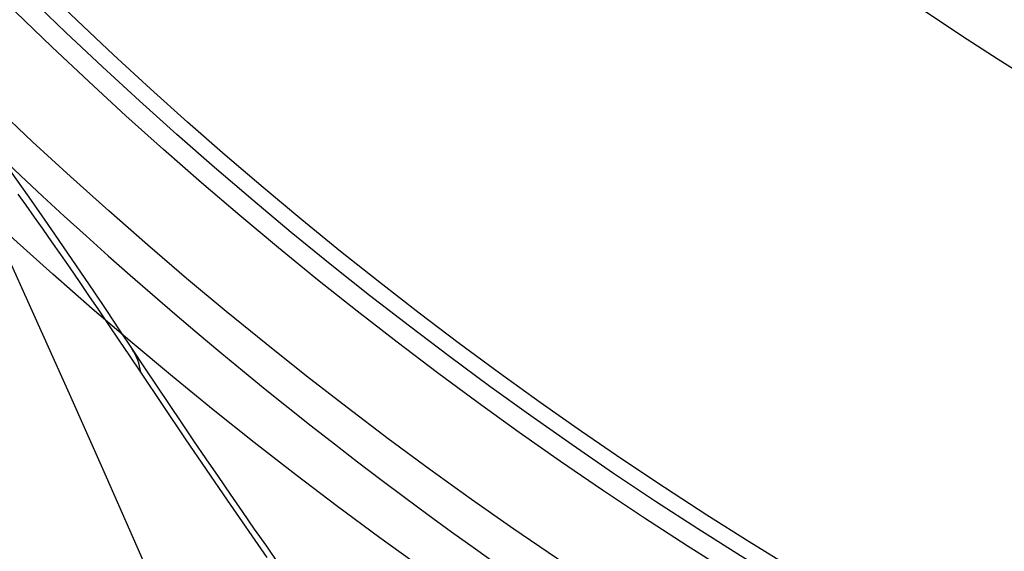
# Model space of a CAD drawing. Extents: x -651 to 4223, y 4288 to 6740.
# Drawn here: x 291 to 412, y 4710 to 4775 of the extents above; entities that cross this region are included whole.
import ezdxf

# ---------------------------------------------------------------- set-up
doc = ezdxf.new("R2010")
doc.units = 0
doc.layers.add('VIDITELNÁ__ISO_', color=7, linetype='CONTINUOUS')
doc.layers.add('VIDITELNÁ_TENKÁ__ISO_', color=7, linetype='CONTINUOUS')

msp = doc.modelspace()

# ---------------------------------------------------------------- linework, layer by layer
at = {"layer": 'VIDITELNÁ__ISO_', "flags": 128}
for points in [[(279.93, 4770.21), (281.49, 4768.18), (283.05, 4766.12), (284.62, 4764.02), (286.18, 4761.89), (287.75, 4759.74), (289.32, 4757.55), (290.89, 4755.34), (292.46, 4753.11), (294.03, 4750.85), (295.61, 4748.58), (297.18, 4746.28), (298.76, 4743.97), (300.34, 4741.64), (301.92, 4739.29), (303.5, 4736.93), (305.08, 4734.55)], [(305.08, 4734.55), (306.58, 4732.28), (308.09, 4730.04), (309.58, 4727.8), (311.08, 4725.58), (312.57, 4723.38), (314.06, 4721.19), (315.55, 4719.02), (317.03, 4716.87), (318.51, 4714.73), (319.98, 4712.6), (321.45, 4710.5), (322.91, 4708.41)]]:
    msp.add_lwpolyline(points, dxfattribs=at)
at = {"layer": 'VIDITELNÁ__ISO_'}
for radius in [595, 595, 523.5, 513.46, 423]:
    msp.add_circle((649.54, 5143.13), radius, dxfattribs=at)
msp.add_arc((649.54, 5143.13), 587.5, 213.87435, 251.71588, dxfattribs=at)
at = {"layer": 'VIDITELNÁ_TENKÁ__ISO_', "flags": 128}
for points in [[(306.12, 4731.74), (304.79, 4733.73), (303.5, 4735.66), (302.23, 4737.54), (301, 4739.36), (299.8, 4741.12), (298.63, 4742.83), (297.49, 4744.49), (296.37, 4746.1), (295.28, 4747.68), (294.21, 4749.2), (293.16, 4750.69), (292.15, 4752.12), (291.16, 4753.5)], [(289.03, 4747.72), (293.41, 4738.02), (297.56, 4728.78), (301.45, 4720), (305.21, 4711.48), (308.88, 4703.05), (312.53, 4694.6), (316.17, 4686.07), (319.77, 4677.55), (323.26, 4669.18), (326.6, 4661.06), (329.8, 4653.17), (332.9, 4645.42), (335.92, 4637.75), (338.89, 4630.09), (341.79, 4622.46)], [(321.53, 4709.15), (316.7, 4716.11), (311.57, 4723.61), (306.12, 4731.74)]]:
    msp.add_lwpolyline(points, dxfattribs=at)
at = {"layer": 'VIDITELNÁ_TENKÁ__ISO_'}
for radius in [533.82, 511, 509, 443]:
    msp.add_circle((649.54, 5143.13), radius, dxfattribs=at)
for centre, radius, start, end in [((649.57, 5143.13), 744.51, 183.77289, 247.67716), ((649.57, 5143.13), 791.81, 186.66608, 249.44523), ((655.83, 5143.13), 531.82, 226.3674, 324.623)]:
    msp.add_arc(centre, radius, start, end, dxfattribs=at)
msp.add_ellipse((287.58, 4722.95), major_axis=(17.5, 11.6), ratio=0.547287, start_param=6.026854, end_param=6.283185, dxfattribs=at)

doc.saveas('drawing.dxf')
